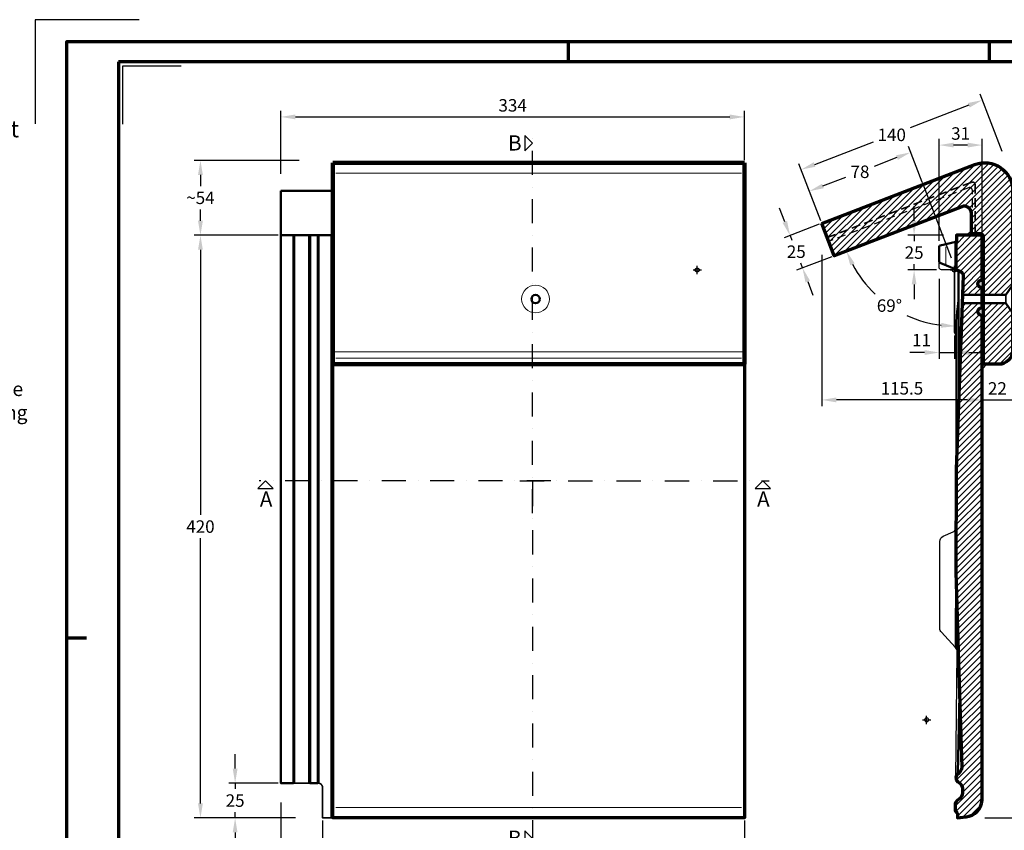
# Model space of a CAD drawing. Units: millimetres. Extents: x -439 to 1238, y -43 to 875.
# Drawn here: x -34 to 676, y 291 to 875 of the extents above; entities that cross this region are included whole.
import ezdxf
from ezdxf.enums import TextEntityAlignment as Align

# ---------------------------------------------------------------- set-up
doc = ezdxf.new("R2010")
doc.units = ezdxf.units.MM
doc.header["$PDMODE"] = 34
doc.header["$PDSIZE"] = 3
doc.linetypes.add('STRICHPUNKT', pattern=[25.4, 12.7, -6.35, 0, -6.35])
doc.linetypes.add('VERDECKT', pattern=[9.525, 6.35, -3.175])
doc.layers.add('Basispunkt', color=191, linetype='Continuous', plot=False)
doc.layers.add('hilfslinie', color=6, linetype='Continuous', plot=False)
for name, color, linetype, lineweight in [('BEMASSUNG', 160, 'Continuous', 25), ('CREATON_Linie 0.20 (rot)', 10, 'Continuous', 20), ('CREATON_Linie 0.25', 2, 'Continuous', 25), ('CREATON_Linie 0.35', 3, 'Continuous', 35), ('CREATON_Linie 0.35-Kleber', 143, 'Continuous', 35), ('CREATON_Linie 0.50', 7, 'Continuous', 50), ('CREATON_Linie 0.70', 4, 'Continuous', 70), ('CREATON_Linie 1.00', 31, 'Continuous', 90), ('CREATON_Linie Schrägen', 171, 'Continuous', 20), ('CREATON_PAPIER', 4, 'Continuous', 70), ('CREATON_PAPIER-Dateiname', 251, 'Continuous', 70), ('CREATON_Schraffur 0.25', 1, 'Continuous', 30), ('CREATON_Schraffur Kleber', 171, 'Continuous', 25)]:
    doc.layers.add(name, color=color, linetype=linetype, lineweight=lineweight)
doc.layers.add('CREATON-Schnitt @ 1', color=170, linetype='STRICHPUNKT')
doc.styles.add('ARIAL', font='arial.ttf')
doc.styles.add('ARIAL kursiv', font='txt')
doc.dimstyles.new('CREATON M1-1', dxfattribs={"dimscale": 3, "dimtxt": 3, "dimasz": 3.5, "dimexe": 1.5, "dimexo": 0.625, "dimgap": 1.25, "dimtad": 1, "dimtih": 1, "dimtoh": 1, "dimdec": 1, "dimdsep": 46, "dimtxsty": 'ARIAL', "dimcen": 2.5, "dimclrd": 256, "dimclre": 256, "dimclrt": 256, "dimadec": 0, "dimazin": 0, "dimtfac": 1, "dimtdec": 1, "dimtmove": 0, "dimatfit": 3, "dimfxl": 1.25, "dimtvp": 1, "dimtolj": 1, "dimtzin": 0, "dimlwd": -1, "dimlwe": -1, "dimarcsym": 0})

# ---------------------------------------------------------------- blocks, each defined once
blk = doc.blocks.new('CREATON_DIN-A3')
blk.add_lwpolyline([(13, 292), (13, 5), (415, 5), (415, 292)], close=True)
at = {"layer": 'CREATON_PAPIER', "color": 2}
for p, q in [((125, 297), (125, 292)), ((230, 292), (230, 297)), ((0, 148.5), (5, 148.5))]:
    blk.add_line(p, q, dxfattribs=at)
blk.add_lwpolyline([(0, 0), (420, 0), (420, 297), (0, 297)], close=True, dxfattribs=at)
blk = doc.blocks.new('CREATON_DIN-A3 _PRODZ - BDS')
at = {"layer": 'hilfslinie', "color": 251}
blk.add_lwpolyline([(17.5, 291.7), (-7.5, 291.7), (-7.5, 266.7)], dxfattribs=at)
at = {"layer": 'hilfslinie'}
blk.add_lwpolyline([(13.54, 266.57), (13.54, 280.57), (27.54, 280.57)], dxfattribs=at)
at = {"xscale": 0.9642857142857143, "yscale": 0.9642857142857143, "zscale": 0.9642857142857143}
blk.add_blockref('CREATON_DIN-A3', (0, 0), dxfattribs=at)
at = {"layer": 'CREATON_PAPIER', "color": 7, "style": 'ARIAL'}
for tag, p in [('MAßSTAB', (300.81, 34.36)), ('PRODUKT-ZEILE1', (357.03, 16.85)), ('DATUM', (300.81, 14.5)), ('PRODUKT-ZEILE2', (357.03, 12.5))]:
    blk.add_attdef(tag, text='', height=2.75, dxfattribs=at).set_placement(p, align=Align.MIDDLE_CENTER)
at = {"layer": 'CREATON_PAPIER-Dateiname', "style": 'ARIAL'}
blk.add_attdef('DATEINAME', (11.95, 32.54), '', height=2, rotation=90, dxfattribs=at)
blk = doc.blocks.new('CREATON_Druckeinstellungen PRODZ_TIT')
at = {"layer": 'hilfslinie'}
blk.add_point((20, 0), dxfattribs=at)
at = {"layer": 'CREATON_PAPIER', "insert": (-419.1, 0), "char_height": 12, "attachment_point": 7, "style": 'ARIAL kursiv'}
blk.add_mtext_dynamic_manual_height_columns('{\\LHinweis für Verarbeiter / Kunde: }\\P{\\H0.2x;\\P}Sollten aus darstellerischen Gründen die ´Kurvenlinien´ oder ´Schräglinien´ nicht gewünscht werden, können diese einzeln eingefroren bzw. ausgeblendet werden.\\P\\pt60;Layer:^I{\\fArial|b0|i0|c0|p34;CREATON_Linie 0.20 (rot)}\\P^I{\\fArial|b0|i0|c0|p34;CREATON_Linie Schrägen}\\P\\P\\P{\\Lzu Druckeinstellungen / Layerstruktur \\P\\H0.8x;\\l(über Layereigenschaften-Manager global anpassbar)\\P\\H0.76923x;\\P\\pt17.9295,101.96759,157.8018,239.22871,324;\\H1.375x;^ILayer^IFarbe^IDruckfarbe ^IStrichstärke^IAnmerkung\\P\\pt36,120,192,276,324,408;\\H0.39394x;^I^I^I^I^I^I\\H3x;\\P\\pt24.2292,110.82401,161.47613,260.4352,324;}^Idiv.^I{\\fArial|b0|i0|c0|p34;rot}^Ischwarz^I{\\fArial|b0|i0|c0|p34;0,20}^I{\\H0.8x;z.B. Schraffur\\P\\pt24.2292,104.76671,161.47613,260.36971,324;}^Idiv.^I{\\fArial|b0|i0|c0|p34;gelb}^Ischwarz^I{\\fArial|b0|i0|c0|p34;0,25}^I- \\P\\pt24.2292,104.07094,161.47613,260.36971,324;^Idiv.^I{\\fArial|b0|i0|c0|p34;grün}^Ischwarz^I{\\fArial|b0|i0|c0|p34;0,35}^I-\\P\\pt24.2292,102.58936,161.47613,260.4352,324;^Idiv.^I{\\fArial|b0|i0|c0|p34;weiß}^Ischwarz^I{\\fArial|b0|i0|c0|p34;0,50}^I-\\P\\pt24.2292,103.19918,161.47613,260.4352,324;^Idiv.^I{\\fArial|b0|i0|c0|p34;cyan}^Ischwarz^I{\\fArial|b0|i0|c0|p34;0,70}^I-\\P\\pt7.08458,88.28922,189.58527,273.58527,324;^I{\\fArial|b0|i0|c0|p34;hilfslinie}^I{\\fArial|b0|i0|c0|p34;magenta}^I-^I-^I{\\H0.8x;nicht drucken}\\P\\pt24.2292,116.04638,163.35061,260.40246,324;^Idiv.^I{\\fArial|b0|i0|c0|p34;8}^Igrau (8)^I{\\fArial|b0|i0|c0|p34;0,18}^I-\\P\\pt24.2292,111.99045,182.13233,260.4352,324;^Idiv.^I{\\fArial|b0|i0|c0|p34;10}^Irot^I{\\fArial|b0|i0|c0|p34;0,20}^I{\\H0.8x;in Farbe\\P\\pt0,107.32879,163.37108,273.58527,324;}^I{\\fArial|b0|i0|c0|p34;...Logo...blau}^I{\\fArial|b0|i0|c0|p34;140}^Ihellblau^I-^I{\\H0.8x;in Farbe (140)\\P\\pt0,107.32879,176.41883,260.36971,324;}^I{\\fArial|b0|i0|c0|p34;Bemassung}^I{\\fArial|b0|i0|c0|p34;160}^Iblau^I{\\fArial|b0|i0|c0|p34;0,25}^I{\\H0.8x;in Farbe}\\P\\pt4.21146,107.32879,176.41883,261,324;^I{\\fArial|b0|i0|c0|p34;...Schnitt}^I{\\fArial|b0|i0|c0|p34;170}^Iblau^I{\\fArial|b0|i0|c0|p34;1,00}^I{\\H0.8x;in Farbe}\\P\\pt0,108.46658,161.47613,260.4352,324;^I{\\fArial|b0|i0|c0|p34;...Schrägen}^I{\\fArial|b0|i0|c0|p34;171}^Ischwarz^I{\\fArial|b0|i0|c0|p34;0,20}^I-\\P\\pt0,108.46658,189.58527,273.58527,324;^I{\\fArial|b0|i0|c0|p34;Basispunkt}^I{\\fArial|b0|i0|c0|p34;191}^I-^I-^I{\\H0.8x;nicht drucken\\P\\pt24.2292,106.66576,162.44202,273.58527,324;}^Idiv.^I{\\fArial|b0|i0|c0|p34;254}^Ihellgrau^I-^I{\\H0.8x;in Farbe\\P\\pt1.55935,120,126.62701,192,276,324;}^I{\\fArial|b0|i0|c0|p34;Defpoints}^I{\\H0.8x;^Iwerden nicht gedruckt\\P\\pt34.98499,36,120,192,276,324;}^I.', width=413.9141, gutter_width=10, heights=[0], dxfattribs=at)
blk = doc.blocks.new('*U53')
at = {"ltscale": 1.5}
blk.add_line((-292.63, 0), (5, 0), dxfattribs=at)
at = {"linetype": 'Continuous'}
blk.add_lwpolyline([(-6, 6), (0, 0), (6, 6)], close=True, dxfattribs=at)
at = {"linetype": 'Continuous', "style": 'ARIAL'}
blk.add_attdef('Schnitt', text='', height=12, rotation=270, dxfattribs=at).set_placement((-9.56, 13.92), align=Align.BOTTOM_CENTER)
blk = doc.blocks.new('*U5')
at = {"ltscale": 1.5}
blk.add_line((281.85, 0), (-5, 0), dxfattribs=at)
at = {"linetype": 'Continuous'}
blk.add_lwpolyline([(-6, 6), (0, 0), (6, 6)], close=True, dxfattribs=at)
at = {"linetype": 'Continuous', "style": 'ARIAL'}
blk.add_attdef('Schnitt', text='', height=12, rotation=270, dxfattribs=at).set_placement((-9.56, 13.92), align=Align.BOTTOM_CENTER)
blk = doc.blocks.new('*U7')
at = {"ltscale": 1.5}
blk.add_line((191.97, 0), (-5, 0), dxfattribs=at)
at = {"linetype": 'Continuous'}
blk.add_lwpolyline([(-6, 6), (0, 0), (6, 6)], close=True, dxfattribs=at)
at = {"linetype": 'Continuous', "style": 'ARIAL'}
blk.add_attdef('Schnitt', text='', height=12, rotation=180, dxfattribs=at).set_placement((-0.44, 24.08), align=Align.BOTTOM_CENTER)
blk = doc.blocks.new('*U6')
at = {"ltscale": 1.5}
blk.add_line((-225.61, 0), (5, 0), dxfattribs=at)
at = {"linetype": 'Continuous'}
blk.add_lwpolyline([(-6, 6), (0, 0), (6, 6)], close=True, dxfattribs=at)
at = {"linetype": 'Continuous', "style": 'ARIAL'}
blk.add_attdef('Schnitt', text='', height=12, rotation=180, dxfattribs=at).set_placement((-0.44, 24.08), align=Align.BOTTOM_CENTER)
blk = doc.blocks.new('*D11')
at = {"layer": 'BEMASSUNG', "transparency": 16777216}
for p, q in [((154.61, 763.87), (154.61, 809.5)), ((488.61, 773.87), (488.61, 809.5)), ((165.11, 805), (478.11, 805))]:
    blk.add_line(p, q, dxfattribs=at)
for points in [[(165.11, 806.75), (165.11, 803.25), (154.61, 805)], [(478.11, 806.75), (478.11, 803.25), (488.61, 805)]]:
    blk.add_solid(points, dxfattribs=at)
at = {"layer": 'Defpoints', "color": 0, "transparency": 16777216}
for p in [(488.61, 805), (488.61, 772), (154.61, 762)]:
    blk.add_point(p, dxfattribs=at)
at = {"layer": 'BEMASSUNG', "transparency": 16777216, "insert": (321.61, 813.34), "char_height": 9, "attachment_point": 5, "style": 'ARIAL'}
blk.add_mtext('\\A1;334', dxfattribs=at)
blk = doc.blocks.new('*D12')
at = {"layer": 'BEMASSUNG', "transparency": 16777216}
for p, q in [((152.73, 719.71), (92.11, 719.71)), ((96.61, 709.21), (96.61, 518.06)), ((96.61, 310.21), (96.61, 501.37)), ((165.21, 299.71), (92.11, 299.71))]:
    blk.add_line(p, q, dxfattribs=at)
for points in [[(94.86, 709.21), (98.36, 709.21), (96.61, 719.71)], [(94.86, 310.21), (98.36, 310.21), (96.61, 299.71)]]:
    blk.add_solid(points, dxfattribs=at)
at = {"layer": 'Defpoints', "color": 0, "transparency": 16777216}
for p in [(96.61, 719.71), (154.61, 719.71), (167.09, 299.71)]:
    blk.add_point(p, dxfattribs=at)
at = {"layer": 'BEMASSUNG', "transparency": 16777216, "insert": (96.61, 509.71), "char_height": 9, "attachment_point": 5, "style": 'ARIAL'}
blk.add_mtext('\\A1;420', dxfattribs=at)
blk = doc.blocks.new('*D20')
at = {"layer": 'BEMASSUNG', "transparency": 16777216}
for p, q in [((121.61, 335.21), (121.61, 345.71)), ((152.73, 324.71), (117.11, 324.71)), ((121.61, 324.71), (121.61, 320.56)), ((165.21, 299.71), (117.11, 299.71)), ((121.61, 299.71), (121.61, 303.87)), ((121.61, 289.21), (121.61, 278.71))]:
    blk.add_line(p, q, dxfattribs=at)
for points in [[(119.86, 335.21), (123.36, 335.21), (121.61, 324.71)], [(119.86, 289.21), (123.36, 289.21), (121.61, 299.71)]]:
    blk.add_solid(points, dxfattribs=at)
at = {"layer": 'Defpoints', "color": 0, "transparency": 16777216}
for p in [(121.61, 324.71), (154.61, 324.71), (167.09, 299.71)]:
    blk.add_point(p, dxfattribs=at)
at = {"layer": 'BEMASSUNG', "transparency": 16777216, "insert": (121.61, 312.21), "char_height": 9, "attachment_point": 5, "style": 'ARIAL'}
blk.add_mtext('\\A1;25', dxfattribs=at)
blk = doc.blocks.new('*D21')
at = {"layer": 'BEMASSUNG', "transparency": 16777216}
for p, q in [((154.61, 310.84), (154.61, 262.21)), ((184.61, 297.84), (184.61, 262.21)), ((174.11, 266.71), (165.11, 266.71))]:
    blk.add_line(p, q, dxfattribs=at)
for points in [[(165.11, 268.46), (165.11, 264.96), (154.61, 266.71)], [(174.11, 268.46), (174.11, 264.96), (184.61, 266.71)]]:
    blk.add_solid(points, dxfattribs=at)
at = {"layer": 'Defpoints', "color": 0, "transparency": 16777216}
for p in [(154.61, 312.72), (184.61, 299.71), (154.61, 266.71)]:
    blk.add_point(p, dxfattribs=at)
at = {"layer": 'BEMASSUNG', "transparency": 16777216, "insert": (169.61, 275.06), "char_height": 9, "attachment_point": 5, "style": 'ARIAL'}
blk.add_mtext('\\A1;30', dxfattribs=at)
blk = doc.blocks.new('*D22')
at = {"layer": 'BEMASSUNG', "transparency": 16777216}
for p, q in [((184.61, 297.84), (184.61, 262.21)), ((488.61, 297.84), (488.61, 262.21)), ((195.11, 266.71), (478.11, 266.71))]:
    blk.add_line(p, q, dxfattribs=at)
for points in [[(195.11, 268.46), (195.11, 264.96), (184.61, 266.71)], [(478.11, 268.46), (478.11, 264.96), (488.61, 266.71)]]:
    blk.add_solid(points, dxfattribs=at)
at = {"layer": 'Defpoints', "color": 0, "transparency": 16777216}
for p in [(184.61, 299.71), (488.61, 299.71), (488.61, 266.71)]:
    blk.add_point(p, dxfattribs=at)
at = {"layer": 'BEMASSUNG', "transparency": 16777216, "insert": (356.78, 275.06), "char_height": 9, "attachment_point": 5, "style": 'ARIAL'}
blk.add_mtext('\\A1;304', dxfattribs=at)
blk = doc.blocks.new('*U61')
at = {"layer": 'Basispunkt'}
blk.add_point((0, 0), dxfattribs=at)
at = {"layer": 'CREATON_Linie 0.20 (rot)'}
for p, q in [((-290, -370), (-290, 25)), ((-280, -370), (-280, 25)), ((-272.5, -370), (-272.5, 25)), ((-264, -395), (-264, 25))]:
    blk.add_line(p, q, dxfattribs=at)
for points in [[(32, 69.78), (-260.5, 69.78)], [(32, -63.5), (-260.5, -63.5)], [(32, -387.5), (-260.5, -387.5)]]:
    blk.add_lwpolyline(points, dxfattribs=at)
at = {"layer": 'CREATON_Linie 0.35'}
blk.add_line((-291, -370), (-279, -370), dxfattribs=at)
blk.add_lwpolyline([(-273.5, -370), (-273, -370, -0.414214), (-270, -373), (-270, -395), (-262.5, -395)], format="xyb", dxfattribs=at)
at = {"layer": 'CREATON_Linie 0.50'}
blk.add_line((-300, 25), (-262.5, 25), dxfattribs=at)
for points in [[(-300, 57), (-300, -370), (-291, -370), (-291, 25), (-291, 25)], [(-262.5, 57), (-300, 57)], [(-273.5, 25), (-273.5, 25), (-273.5, -370), (-279, -370), (-279, 25)]]:
    blk.add_lwpolyline(points, dxfattribs=at)
blk.add_circle((-116.5, -21), 3, dxfattribs=at)
at = {"layer": 'CREATON_Linie 0.70'}
blk.add_lwpolyline([(34, -68), (34, -395), (-262.5, -395), (-262.5, -68)], dxfattribs=at)
at = {"layer": 'CREATON_Linie 1.00'}
for points in [[(-262.5, 77.28), (34, 77.28)], [(-262.5, 77.28), (-262.5, -68)], [(34, -68), (34, 77.28)], [(-262.5, -68), (34, -68)]]:
    blk.add_lwpolyline(points, dxfattribs=at)
at = {"layer": 'CREATON_Linie Schrägen'}
blk.add_line((34, -59), (-262.5, -59), dxfattribs=at)
blk.add_circle((-116.5, -21), 10, dxfattribs=at)
blk = doc.blocks.new('*D37')
at = {"layer": 'BEMASSUNG', "transparency": 16777216}
for p, q in [((610.96, 730.21), (610.96, 740.71)), ((632.09, 719.71), (606.46, 719.71)), ((610.96, 719.71), (610.96, 715.55)), ((610.96, 694.71), (610.96, 698.86)), ((627.09, 694.71), (606.46, 694.71)), ((610.96, 684.21), (610.96, 673.71))]:
    blk.add_line(p, q, dxfattribs=at)
for points in [[(609.21, 730.21), (612.71, 730.21), (610.96, 719.71)], [(609.21, 684.21), (612.71, 684.21), (610.96, 694.71)]]:
    blk.add_solid(points, dxfattribs=at)
at = {"layer": 'Defpoints', "color": 0, "transparency": 16777216}
for p in [(633.96, 719.71), (610.96, 694.71), (628.96, 694.71)]:
    blk.add_point(p, dxfattribs=at)
at = {"layer": 'BEMASSUNG', "transparency": 16777216, "insert": (610.96, 707.21), "char_height": 9, "attachment_point": 5, "style": 'ARIAL'}
blk.add_mtext('\\A1;25', dxfattribs=at)
blk = doc.blocks.new('*D38')
at = {"layer": 'BEMASSUNG', "transparency": 16777216}
for p, q in [((628.96, 688.38), (628.96, 630.68)), ((639.96, 647.33), (639.96, 630.68)), ((618.46, 635.18), (607.96, 635.18)), ((628.96, 635.18), (639.96, 635.18)), ((650.46, 635.18), (660.96, 635.18))]:
    blk.add_line(p, q, dxfattribs=at)
for points in [[(618.46, 636.93), (618.46, 633.43), (628.96, 635.18)], [(650.46, 636.93), (650.46, 633.43), (639.96, 635.18)]]:
    blk.add_solid(points, dxfattribs=at)
at = {"layer": 'Defpoints', "color": 0, "transparency": 16777216}
for p in [(628.96, 690.26), (639.96, 649.21), (639.96, 635.18)]:
    blk.add_point(p, dxfattribs=at)
at = {"layer": 'BEMASSUNG', "transparency": 16777216, "insert": (616.28, 644.08), "char_height": 9, "attachment_point": 5, "style": 'ARIAL'}
blk.add_mtext('\\A1;11', dxfattribs=at)
blk = doc.blocks.new('*D40')
at = {"layer": 'BEMASSUNG', "transparency": 16777216}
for p, q in [((686.18, 626.68), (719.42, 626.68)), ((714.92, 616.18), (714.92, 471.53)), ((714.92, 310.18), (714.92, 454.84)), ((661.84, 299.68), (719.42, 299.68))]:
    blk.add_line(p, q, dxfattribs=at)
for points in [[(713.17, 616.18), (716.67, 616.18), (714.92, 626.68)], [(713.17, 310.18), (716.67, 310.18), (714.92, 299.68)]]:
    blk.add_solid(points, dxfattribs=at)
at = {"layer": 'Defpoints', "color": 0, "transparency": 16777216}
for p in [(684.31, 626.68), (659.96, 299.68), (714.92, 299.68)]:
    blk.add_point(p, dxfattribs=at)
at = {"layer": 'BEMASSUNG', "transparency": 16777216, "insert": (714.92, 463.18), "char_height": 9, "attachment_point": 5, "style": 'ARIAL'}
blk.add_mtext('\\A1;327', dxfattribs=at)
blk = doc.blocks.new('*D41')
at = {"layer": 'BEMASSUNG', "transparency": 16777216}
for p, q in [((628.96, 715.78), (628.96, 789.2)), ((659.96, 721.58), (659.96, 789.2)), ((649.46, 784.7), (639.46, 784.7))]:
    blk.add_line(p, q, dxfattribs=at)
for points in [[(639.46, 786.45), (639.46, 782.95), (628.96, 784.7)], [(649.46, 786.45), (649.46, 782.95), (659.96, 784.7)]]:
    blk.add_solid(points, dxfattribs=at)
at = {"layer": 'Defpoints', "color": 0, "transparency": 16777216}
for p in [(628.96, 784.7), (659.96, 719.71), (628.96, 713.9)]:
    blk.add_point(p, dxfattribs=at)
at = {"layer": 'BEMASSUNG', "transparency": 16777216, "insert": (644.46, 793.05), "char_height": 9, "attachment_point": 5, "style": 'ARIAL'}
blk.add_mtext('\\A1;31', dxfattribs=at)
blk = doc.blocks.new('*D42')
at = {"layer": 'BEMASSUNG', "transparency": 16777216}
for p, q in [((674.38, 780.19), (658.57, 821.36)), ((650.38, 813.39), (608.09, 797.16)), ((539.29, 770.75), (581.58, 786.98)), ((543.67, 730.02), (527.87, 771.19))]:
    blk.add_line(p, q, dxfattribs=at)
for points in [[(649.76, 815.03), (651.01, 811.76), (660.18, 817.16)], [(538.66, 772.38), (539.91, 769.11), (529.48, 766.98)]]:
    blk.add_solid(points, dxfattribs=at)
at = {"layer": 'Defpoints', "color": 0, "transparency": 16777216}
for p in [(660.18, 817.16), (675.05, 778.44), (544.35, 728.26)]:
    blk.add_point(p, dxfattribs=at)
at = {"layer": 'BEMASSUNG', "transparency": 16777216, "insert": (594.83, 792.07), "char_height": 9, "attachment_point": 5, "style": 'ARIAL'}
blk.add_mtext('\\A1;140', dxfattribs=at)
blk = doc.blocks.new('*D44')
at = {"layer": 'BEMASSUNG', "transparency": 16777216}
for p, q in [((616.66, 758.03), (606.81, 783.67)), ((598.62, 775.7), (582.1, 769.36)), ((545.25, 755.22), (561.77, 761.56)), ((543.67, 730.02), (533.83, 755.65))]:
    blk.add_line(p, q, dxfattribs=at)
for points in [[(598, 777.34), (599.25, 774.07), (608.43, 779.47)], [(544.62, 756.85), (545.88, 753.58), (535.45, 751.45)]]:
    blk.add_solid(points, dxfattribs=at)
at = {"layer": 'Defpoints', "color": 0, "transparency": 16777216}
for p in [(608.43, 779.47), (617.33, 756.28), (544.35, 728.26)]:
    blk.add_point(p, dxfattribs=at)
at = {"layer": 'BEMASSUNG', "transparency": 16777216, "insert": (571.94, 765.46), "char_height": 9, "attachment_point": 5, "style": 'ARIAL'}
blk.add_mtext('\\A1;78', dxfattribs=at)
blk = doc.blocks.new('*D45')
at = {"layer": 'BEMASSUNG', "transparency": 16777216}
for p, q in [((681.96, 621.31), (681.96, 596.51)), ((649.46, 601.01), (638.96, 601.01)), ((659.96, 601.01), (681.96, 601.01)), ((692.46, 601.01), (702.96, 601.01))]:
    blk.add_line(p, q, dxfattribs=at)
for points in [[(649.46, 602.76), (649.46, 599.26), (659.96, 601.01)], [(692.46, 602.76), (692.46, 599.26), (681.96, 601.01)]]:
    blk.add_solid(points, dxfattribs=at)
at = {"layer": 'Defpoints', "color": 0, "transparency": 16777216}
for p in [(659.96, 630.18), (681.96, 623.18), (681.96, 601.01)]:
    blk.add_point(p, dxfattribs=at)
at = {"layer": 'BEMASSUNG', "transparency": 16777216, "insert": (670.96, 609.28), "char_height": 9, "attachment_point": 5, "style": 'ARIAL'}
blk.add_mtext('\\A1;22', dxfattribs=at)
blk = doc.blocks.new('*D46')
at = {"layer": 'BEMASSUNG', "transparency": 16777216}
for p, q in [((544.45, 705.54), (544.45, 596.51)), ((649.46, 601.01), (554.95, 601.01))]:
    blk.add_line(p, q, dxfattribs=at)
for points in [[(554.95, 602.76), (554.95, 599.26), (544.45, 601.01)], [(649.46, 602.76), (649.46, 599.26), (659.96, 601.01)]]:
    blk.add_solid(points, dxfattribs=at)
at = {"layer": 'Defpoints', "color": 0, "transparency": 16777216}
for p in [(544.45, 707.41), (659.96, 630.18), (544.45, 601.01)]:
    blk.add_point(p, dxfattribs=at)
at = {"layer": 'BEMASSUNG', "transparency": 16777216, "insert": (602.2, 609.35), "char_height": 9, "attachment_point": 5, "style": 'ARIAL'}
blk.add_mtext('\\A1;115.5', dxfattribs=at)
blk = doc.blocks.new('*D47')
at = {"layer": 'BEMASSUNG', "transparency": 16777216}
for start, end in [(208.13089, 226.49165), (245.34698, 262.86911)]:
    blk.add_arc((640.96, 738.57), 84.42, start, end, dxfattribs=at)
for points in [[(564.92, 698.04), (568.11, 699.5), (562.15, 708.32)], [(630.59, 656.55), (630.37, 653.06), (640.96, 654.15)]]:
    blk.add_solid(points, dxfattribs=at)
at = {"layer": 'Defpoints', "color": 0, "transparency": 16777216}
for p in [(645.42, 740.28), (553.31, 704.93), (640.96, 694.71), (580.24, 679.93), (640.96, 650.93)]:
    blk.add_point(p, dxfattribs=at)
at = {"layer": 'BEMASSUNG', "transparency": 16777216, "insert": (593.15, 669), "char_height": 9, "attachment_point": 5, "style": 'ARIAL'}
blk.add_mtext('\\A1;69°', dxfattribs=at)
blk = doc.blocks.new('*D48')
at = {"layer": 'BEMASSUNG', "transparency": 16777216}
for p, q in [((517.79, 729.32), (514.03, 739.12)), ((542.6, 727.59), (517.35, 717.9)), ((521.55, 719.51), (522.83, 716.19)), ((551.56, 704.25), (526.31, 694.56)), ((530.51, 696.18), (529.24, 699.5)), ((534.27, 686.37), (538.04, 676.57))]:
    blk.add_line(p, q, dxfattribs=at)
for points in [[(519.42, 729.94), (516.16, 728.69), (521.55, 719.51)], [(535.91, 687), (532.64, 685.75), (530.51, 696.18)]]:
    blk.add_solid(points, dxfattribs=at)
at = {"layer": 'Defpoints', "color": 0, "transparency": 16777216}
for p in [(544.35, 728.26), (553.31, 704.93), (530.51, 696.18)]:
    blk.add_point(p, dxfattribs=at)
at = {"layer": 'BEMASSUNG', "transparency": 16777216, "insert": (526.03, 707.85), "char_height": 9, "attachment_point": 5, "style": 'ARIAL'}
blk.add_mtext('\\A1;25', dxfattribs=at)
blk = doc.blocks.new('*D50')
at = {"layer": 'BEMASSUNG', "transparency": 16777216}
for p, q in [((167.73, 773.68), (92.11, 773.68)), ((96.61, 763.18), (96.61, 755.03)), ((96.61, 730.21), (96.61, 738.37)), ((152.73, 719.71), (92.11, 719.71))]:
    blk.add_line(p, q, dxfattribs=at)
for points in [[(94.86, 763.18), (98.36, 763.18), (96.61, 773.68)], [(94.86, 730.21), (98.36, 730.21), (96.61, 719.71)]]:
    blk.add_solid(points, dxfattribs=at)
at = {"layer": 'Defpoints', "color": 0, "transparency": 16777216}
for p in [(96.61, 773.68), (169.61, 773.68), (154.61, 719.71)]:
    blk.add_point(p, dxfattribs=at)
at = {"layer": 'BEMASSUNG', "transparency": 16777216, "insert": (96.61, 746.7), "char_height": 9, "attachment_point": 5, "style": 'ARIAL'}
blk.add_mtext('\\A1;~54', dxfattribs=at)
blk = doc.blocks.new('*U56')
at = {"layer": 'CREATON_Schraffur 0.25'}
h = blk.add_hatch(dxfattribs=at)
h.set_pattern_fill('ANSI31', color=256)
h.paths.add_polyline_path([(20, 24, 0.414193), (19, 25), (1.5, 25), (1.5, 20.42, -0.402099), (1.31, 20.22), (1.19, 20.21, 0.402099), (1, 20.01), (1, 0.65, 0.314355), (1.33, 0.18), (1.29, 0.19), (4.8, -1.44, -0.279302), (6.32, -4.16), (5.83, -18.02), (20, -18.02), (20, -13.25, 0.38772), (19.55, -12.75, -0.383185), (17, -10, -0.383185), (19.55, -7.26, 0.387719), (20, -6.76)])
h = blk.add_hatch(dxfattribs=at)
h.set_pattern_fill('ANSI31', color=256)
h.paths.add_polyline_path([(20, -33.25, 0.38772), (19.55, -32.75, -0.383185), (17, -30, -0.383185), (19.55, -27.26), (19.64, -27.23, 0.345481), (20, -26.76), (20, -24.02), (5.62, -24.02), (1.39, -143.54), (1, -217.5), (2.72, -275), (5.31, -358.22, -0.279656), (2.67, -363.17, 0.056014), (1.95, -363.86, 0.131093), (2.4, -363.4, 0.080444), (1.5, -364.5, 0.191114), (1.38, -367.5, 0.137712), (3.12, -369.43, -0.276918), (5.81, -373.9), (5.81, -377.01, -0.277184), (3.13, -381.48, 0.26581), (0.49, -386.3), (0.49, -388.93, 0.240474), (1.59, -390.99, -0.255727), (2.25, -391.95), (2.25, -395.02), (8.47, -394.15, 0.367), (20, -382.3)])
blk.add_lwpolyline([(20, -33.25, 0.38772), (19.55, -32.75), (19.55, -32.75, -0.383185), (17, -30), (17, -30, -0.383185), (19.55, -27.26), (19.64, -27.23, 0.345481), (20, -26.76), (20, -13.25, 0.38772), (19.55, -12.75), (19.55, -12.75, -0.383185), (17, -10), (17, -10, -0.383185), (19.55, -7.26), (19.55, -7.26, 0.38772), (20, -6.76), (20, 24, 0.414193), (19, 25), (1.5, 25), (1.5, 20.42, -0.402099), (1.31, 20.22), (1.19, 20.21, 0.402099), (1, 20.01), (1, 0.65, 0.291423), (1.29, 0.19), (4.8, -1.44, -0.279609), (6.32, -4.16), (1.39, -143.54), (1, -217.5), (2.72, -275), (5.32, -358.48, -0.239687), (3.13, -362.87, 0.131583), (1.5, -364.5, 0.191114), (1.38, -367.5, 0.137712), (3.12, -369.43, -0.276918), (5.81, -373.9), (5.81, -377.01, -0.277184), (3.13, -381.48, 0.26581), (0.49, -386.3), (0.49, -388.93, 0.263744), (1.78, -391.11, -0.207021), (2.25, -391.95), (2.25, -395.02), (8.47, -394.15), (8.47, -394.15, 0.367), (20, -382.3)], format="xyb", close=True)
at = {"layer": 'Basispunkt'}
for p in [(0, 0), (-20, -324.31)]:
    blk.add_point(p, dxfattribs=at)
at = {"layer": 'CREATON_Linie 0.20 (rot)'}
blk.add_line((-6.16, 4.2), (-6.16, 16.59), dxfattribs=at)
at = {"layer": 'CREATON_Linie 0.25'}
for points in [[(0, 0), (-9.37, 0, -0.360024), (-11, 1.96), (-11, 6.64)], [(1.15, -365.99), (2.05, -275.55, 0.199712), (0.58, -272.01), (-9.32, -261.17, -0.199712), (-10.5, -258.34), (-10.5, -195.72, -0.307852), (-7.97, -192), (-0.74, -188.75, 0.304634), (1.17, -185.96)]]:
    blk.add_lwpolyline(points, format="xyb", dxfattribs=at)
at = {"layer": 'CREATON_Linie 0.35'}
for points in [[(1.4, -47.27), (0.41, -45.35, -0.098211), (0, -43.78), (0, 0, 0.273342), (-0.74, 1.04)], [(1.4, -143.5), (1.4, -38.89, -0.031772), (1.98, -28.44), (2.99, -19.83)], [(1, -217.5), (0.72, -269.61, 0.096759), (0.87, -270.36), (2.72, -275)]]:
    blk.add_lwpolyline(points, format="xyb", dxfattribs=at)
at = {"layer": 'CREATON_Linie 0.50'}
blk.add_line((3.7, -306.42), (2.56, -362.79), dxfattribs=at)
for points in [[(1.29, 0.19), (-9.85, 4.83, -0.291379), (-11, 6.64), (-11, 16.68, -0.356013), (-10.2, 17.66), (1.11, 20.2)], [(2.99, -99), (3, -1.25, 0.224817), (2.63, -0.43)]]:
    blk.add_lwpolyline(points, format="xyb", dxfattribs=at)
for points in [[(5.83, -18.02), (20, -18.02)], [(5.62, -24.02), (20, -24.02)]]:
    blk.add_lwpolyline(points, dxfattribs=at)
blk.add_arc((1.3, -362.78), 1.26, 330.72174, 359.67084, dxfattribs=at)
at = {"layer": 'CREATON_Linie Schrägen'}
blk.add_line((1.67, -273.63), (2.72, -275), dxfattribs=at)
blk = doc.blocks.new('*U67')
at = {"layer": 'CREATON_Schraffur 0.25'}
h = blk.add_hatch(dxfattribs=at)
h.set_pattern_fill('ANSI31', color=1)
h.set_pattern_definition([(45, (1, 0), (-2.24506, 2.24506), [])])
edge = h.paths.add_edge_path()
edge.add_line((42, -11.02), (37, -18.02))
edge.add_line((37, -18.02), (21, -18.02))
edge.add_line((21, -18.02), (21, 23.98))
edge.add_arc((19, 23.98), 2, 0, 90)
edge.add_line((19, 25.98), (12.25, 25.98))
edge.add_line((12.25, 25.98), (12.25, 40.91))
edge.add_arc((7.25, 40.91), 5, 360, 471)
edge.add_line((5.46, 45.58), (-86.66, 10.22))
edge.add_line((-86.66, 10.22), (-95.62, 33.56))
edge.add_line((-95.62, 33.56), (14.83, 75.95))
edge.add_arc((22, 57.28), 20, 0, 111, ccw=False)
edge.add_line((42, 57.28), (42, -11.02))
edge = h.paths.add_edge_path()
edge.add_line((42, -31.02), (42, -58.02))
edge.add_arc((32, -58.02), 10, -90, 0, ccw=False)
edge.add_line((32, -68.02), (21, -68.02))
edge.add_line((21, -68.02), (21, -24.02))
edge.add_line((21, -24.02), (37, -24.02))
edge.add_line((37, -24.02), (42, -31.02))
at = {"layer": 'CREATON_Linie 0.35', "linetype": 'VERDECKT'}
blk.add_lwpolyline([(-91.67, 23.29), (12.28, 63.19, -0.526125), (15, 61.33), (15, 25.98)], format="xyb", dxfattribs=at)
at = {"layer": 'CREATON_Linie 0.35'}
blk.add_lwpolyline([(37, -24.02), (37, -18.02)], dxfattribs=at)
at = {"layer": 'CREATON_Linie 0.50'}
for points in [[(21, -18.02), (37, -18.02), (42, -11.02)], [(21, -24.02), (37, -24.02), (42, -31.02)]]:
    blk.add_lwpolyline(points, dxfattribs=at)
at = {"layer": 'CREATON_Linie 0.70'}
blk.add_lwpolyline([(-95.62, 33.56), (14.83, 75.95, -0.526125), (42, 57.28), (42, -58.02, -0.414214), (32, -68.02), (21, -68.02), (21, 23.98, 0.414214), (19, 25.98), (12.25, 25.98), (12.25, 40.91, 0.526125), (5.46, 45.58), (-86.66, 10.22)], format="xyb", close=True, dxfattribs=at)
at = {"layer": 'hilfslinie'}
for points in [[(42, -11.02), (37, -18.02), (21, -18.02), (21, 23.98, 0.414214), (19, 25.98), (12.25, 25.98), (12.25, 40.91, 0.526125), (5.46, 45.58), (-86.66, 10.22), (-95.62, 33.56), (14.83, 75.95, -0.526125), (42, 57.28)], [(42, -31.02), (42, -58.02, -0.414214), (32, -68.02), (21, -68.02), (21, -24.02), (37, -24.02)]]:
    blk.add_lwpolyline(points, format="xyb", close=True, dxfattribs=at)
blk.add_point((0, 0), dxfattribs=at)
blk = doc.blocks.new('CREATON_DS-KAP_PULT - Schnitt B-B')
at = {"layer": 'CREATON_Schraffur Kleber'}
h = blk.add_hatch(dxfattribs=at)
h.set_pattern_fill('DOTS', color=256, scale=0.15, angle=90)
h.set_pattern_definition([(90, (-639.9627, -694.71072), (-0.238125, 0.1190625), [0, -0.238125])])
edge = h.paths.add_edge_path()
edge.add_line((21, -18.03), (21, 24))
edge.add_arc((19.02, 23.99), 1.98, 0.10553, 90.60812)
edge.add_line((19, 25.97), (12.25, 25.97))
edge.add_line((12.25, 25.97), (12.25, 28.5))
edge.add_line((12.25, 28.5), (8.75, 25))
edge.add_line((8.75, 25), (12.25, 25))
edge.add_line((12.25, 25), (19, 25))
edge.add_arc((19, 24), 1, 0, 90, ccw=False)
edge.add_line((20, 24), (20, -6.76))
edge.add_arc((19.5, -6.76), 0.5, 275.23078, 360, ccw=False)
edge.add_arc((19.75, -10), 2.75, 94.32582, 265.67418)
edge.add_arc((19.5, -13.25), 0.5, 0, 84.76922, ccw=False)
edge.add_line((20, -13.25), (20, -18.02))
edge.add_line((20, -18.02), (21, -18.03))
edge = h.paths.add_edge_path()
edge.add_line((20, -24.02), (20, -26.76))
edge.add_arc((19.5, -26.76), 0.5, 275.23078, 360, ccw=False)
edge.add_arc((19.75, -30), 2.75, 94.32582, 265.67418)
edge.add_arc((19.5, -33.25), 0.5, 0, 84.76922, ccw=False)
edge.add_line((20, -33.25), (20, -68.03))
edge.add_line((20, -68.03), (20, -71.53))
edge.add_line((20, -71.53), (23.5, -68.03))
edge.add_line((23.5, -68.03), (21, -68.03))
edge.add_line((21, -68.03), (21, -24.03))
edge.add_line((21, -24.03), (20, -24.02))
at = {"layer": 'CREATON_Linie 0.35-Kleber'}
for points in [[(21, -18.03), (21, 24, 0.416785), (19, 25.97), (12.25, 25.97), (12.25, 28.5), (12.25, 28.5), (12.25, 28.5), (8.75, 25), (8.75, 25), (8.75, 25), (12.25, 25), (19, 25, -0.414214), (20, 24), (20, -6.76, -0.38772), (19.55, -7.26, 0.927213), (19.55, -12.75, -0.38772), (20, -13.25), (20, -18.02), (21, -18.03)], [(20, -24.02), (20, -26.76, -0.38772), (19.55, -27.26, 0.927213), (19.55, -32.75, -0.38772), (20, -33.25), (20, -68.03), (20, -68.03), (20, -71.53), (20, -71.53), (20, -71.53), (23.5, -68.03), (23.5, -68.03), (23.5, -68.03), (21, -68.03), (21, -24.03), (20, -24.02)]]:
    blk.add_lwpolyline(points, format="xyb", dxfattribs=at)
at = {"layer": 'hilfslinie', "linetype": 'VERDECKT'}
blk.add_lwpolyline([(13, 25.97), (13, 57.34, 0.526125), (10.28, 59.21), (-90.6, 20.48)], format="xyb", dxfattribs=at)
blk.add_blockref('*U67', (0, 0))
at = {"layer": 'CREATON_Linie 0.70'}
blk.add_blockref('*U56', (0, 0), dxfattribs=at)

msp = doc.modelspace()

# ---------------------------------------------------------------- linework, layer by layer
at = {"layer": 'BEMASSUNG'}
msp.add_line((616.66, 758.03), (637.63, 703.4), dxfattribs=at)

# ---------------------------------------------------------------- block references
at = {"layer": 'CREATON-Schnitt @ 1', "xscale": 0.9117647058823529, "yscale": 0.9117647058823529, "zscale": 0.9117647058823529}
for name, p, rotation, values in [('*U53', (335.88, 786.08), 90, {'Schnitt': 'B'}), ('*U6', (143.55, 542.6), 180, {'Schnitt': 'A'}), ('*U5', (335.88, 284.93), 90, {'Schnitt': 'B'}), ('*U7', (501.91, 542.6), 180, {'Schnitt': 'A'})]:
    msp.add_blockref(name, p, dxfattribs=dict(at, rotation=rotation)).add_auto_attribs(values)
at = {"layer": 'CREATON_Linie 0.70'}
for name, p in [('*U61', (454.61, 694.71)), ('CREATON_DS-KAP_PULT - Schnitt B-B', (639.96, 694.71))]:
    msp.add_blockref(name, p, dxfattribs=at)
at = {"layer": 'CREATON_PAPIER', "xscale": 3, "yscale": 3, "zscale": 3}
msp.add_blockref('CREATON_DIN-A3 _PRODZ - BDS', (0, 0), dxfattribs=at)
at = {"layer": 'CREATON_PAPIER'}
msp.add_blockref('CREATON_Druckeinstellungen PRODZ_TIT', (-20, 0), dxfattribs=at)

# ---------------------------------------------------------------- dimensions: what is measured, and where the dimension line sits
at = {"layer": 'BEMASSUNG'}
for base, p1, p2, picture, middle in [((488.61, 805), (154.61, 762), (488.61, 772), '*D11', (321.61, 813.34)), ((154.61, 266.71), (184.61, 299.71), (154.61, 312.72), '*D21', (169.61, 275.06))]:
    dim = msp.add_linear_dim(base=base, p1=p1, p2=p2, dimstyle='CREATON M1-1', dxfattribs=at)
    dim.commit()
    dim.dimension.update_dxf_attribs({"geometry": picture, "text_midpoint": middle})
for p2, distance, picture, middle in [((675.05, 778.44), 41.47, '*D42', (594.83, 792.07)), ((553.31, 704.93), -24.42, '*D48', (526.03, 707.85))]:
    dim = msp.add_aligned_dim(p1=(544.35, 728.26), p2=p2, distance=distance, dimstyle='CREATON M1-1', dxfattribs=at)
    dim.commit()
    dim.dimension.update_dxf_attribs({"geometry": picture, "text_midpoint": middle})
for base, p1, p2, picture, middle in [((628.96, 784.7), (659.96, 719.71), (628.96, 713.9), '*D41', (644.46, 784.7)), ((488.61, 266.71), (184.61, 299.71), (488.61, 299.71), '*D22', (356.78, 266.71))]:
    dim = msp.add_linear_dim(base=base, p1=p1, p2=p2, dimstyle='CREATON M1-1', dxfattribs=at)
    dim.commit()
    dim.dimension.update_dxf_attribs({"geometry": picture, "text_midpoint": middle, "dimtype": 160})
dim = msp.add_aligned_dim(p1=(544.35, 728.26), p2=(617.33, 756.28), distance=24.84, dimstyle='CREATON M1-1', override={"dimdec": 0}, dxfattribs=at)
dim.commit()
dim.dimension.update_dxf_attribs({"geometry": '*D44', "text_midpoint": (571.94, 765.46)})
dim = msp.add_linear_dim(base=(96.61, 773.68), p1=(154.61, 719.71), p2=(169.61, 773.68), angle=90, text='~<>', dimstyle='CREATON M1-1', override={"dimdec": 0}, dxfattribs=at)
dim.commit()
dim.dimension.update_dxf_attribs({"geometry": '*D50', "text_midpoint": (96.61, 746.7)})
dim = msp.add_angular_dim_2l(base=(580.24, 679.93), line1=((640.96, 650.93), (640.96, 694.71)), line2=((645.42, 740.28), (553.31, 704.93)), dimstyle='CREATON M1-1', dxfattribs=at)
dim.commit()
dim.dimension.update_dxf_attribs({"geometry": '*D47', "text_midpoint": (593.15, 669)})
for base, p1, p2, picture, middle in [((610.96, 694.71), (633.96, 719.71), (628.96, 694.71), '*D37', (610.96, 707.21)), ((96.61, 719.71), (167.09, 299.71), (154.61, 719.71), '*D12', (96.61, 509.71)), ((714.92, 299.68), (684.31, 626.68), (659.96, 299.68), '*D40', (714.92, 463.18)), ((121.61, 324.71), (167.09, 299.71), (154.61, 324.71), '*D20', (121.61, 312.21))]:
    dim = msp.add_linear_dim(base=base, p1=p1, p2=p2, angle=90, dimstyle='CREATON M1-1', dxfattribs=at)
    dim.commit()
    dim.dimension.update_dxf_attribs({"geometry": picture, "text_midpoint": middle})
dim = msp.add_linear_dim(base=(544.45, 601.01), p1=(659.96, 630.18), p2=(544.45, 707.41), angle=180, dimstyle='CREATON M1-1', override={"dimse1": 1}, dxfattribs=at)
dim.commit()
dim.dimension.update_dxf_attribs({"geometry": '*D46', "text_midpoint": (602.2, 609.35)})
dim = msp.add_linear_dim(base=(639.96, 635.18), p1=(628.96, 690.26), p2=(639.96, 649.21), dimstyle='CREATON M1-1', override={"dimdec": 0, "dimtmove": 2}, dxfattribs=at)
dim.commit()
dim.dimension.update_dxf_attribs({"geometry": '*D38', "text_midpoint": (616.28, 644.08), "dimtype": 160})
dim = msp.add_linear_dim(base=(681.96, 601.01), p1=(659.96, 630.18), p2=(681.96, 623.18), dimstyle='CREATON M1-1', override={"dimse1": 1}, dxfattribs=at)
dim.commit()
dim.dimension.update_dxf_attribs({"geometry": '*D45', "text_midpoint": (670.96, 609.28)})

doc.saveas('drawing.dxf')
